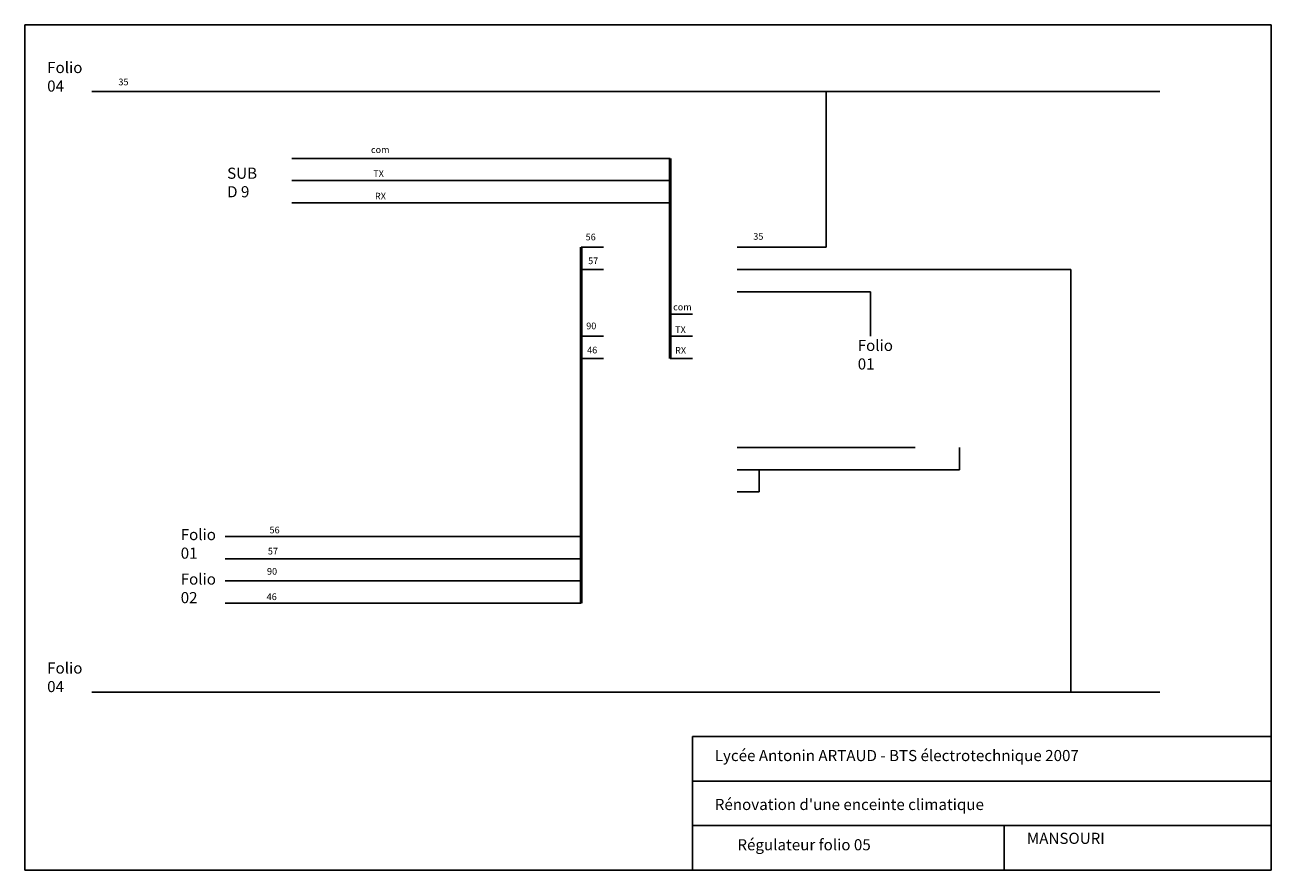
# Model space of a CAD drawing. Units: millimetres. Extents: x 20 to 300, y 10 to 200.
import ezdxf

# ---------------------------------------------------------------- set-up
doc = ezdxf.new("R2010")
doc.units = ezdxf.units.MM

msp = doc.modelspace()

# ---------------------------------------------------------------- linework, layer by layer
for p, q in [((20, 200), (300, 200)), ((20, 10), (20, 200)), ((300, 200), (300, 10)), ((150, 145), (145, 145)), ((145, 145), (145, 80)), ((145, 80), (65, 80)), ((170, 40), (300, 40)), ((170, 40), (170, 10)), ((300, 40), (290, 40)), ((300, 30), (170, 30)), ((170, 20), (300, 20)), ((240, 20), (240, 10)), ((195, 15), (195, 15)), ((287, 10), (20, 10))]:
    msp.add_line(p, q)
at = {"color": 1}
for p, q in [((35, 185), (275, 185)), ((200, 150), (200, 185)), ((150, 150), (145, 150)), ((180, 150), (200, 150)), ((145, 85), (65, 85))]:
    msp.add_line(p, q, dxfattribs=at)
at = {"color": 0}
for p, q in [((165, 170), (80, 170)), ((165, 165), (80, 165)), ((165, 160), (80, 160)), ((170, 135), (165, 135)), ((150, 130), (145, 130)), ((170, 130), (165, 130)), ((150, 125), (145, 125)), ((170, 125), (165, 125)), ((180, 105), (220, 105)), ((230, 100), (230, 105)), ((180, 100), (230, 100)), ((185, 95), (185, 100)), ((180, 95), (185, 95)), ((145, 75), (65, 75)), ((145, 70), (65, 70)), ((157.3, 10), (300, 10))]:
    msp.add_line(p, q, dxfattribs=at)
at = {"color": 0, "lineweight": 50}
for p, q in [((165, 125), (165, 170)), ((145, 130), (145, 75)), ((145, 125), (145, 70))]:
    msp.add_line(p, q, dxfattribs=at)
at = {"lineweight": 50}
msp.add_line((145, 150), (145, 85), dxfattribs=at)
at = {"color": 5}
for p, q in [((180, 145), (255, 145)), ((255, 145), (255, 50)), ((35, 50), (275, 50))]:
    msp.add_line(p, q, dxfattribs=at)
at = {"color": 3}
for p, q in [((180, 140), (210, 140)), ((210, 140), (210, 130))]:
    msp.add_line(p, q, dxfattribs=at)

# ---------------------------------------------------------------- texts
at = {"char_height": 2.5, "attachment_point": 1}
for s, insert in [('Folio \\P04', (25, 191.67)), ('Folio \\P01', (55, 86.67)), ('Folio \\P02', (55, 76.67)), ('Folio \\P04', (25, 56.67))]:
    msp.add_mtext(s, dxfattribs=dict(at, insert=insert))
at = {"color": 1, "linetype": 'ByBlock', "char_height": 1.5, "attachment_point": 1}
for s, insert, width in [('{\\C7;35}', (41.01, 187.93), 0.7987), ('{\\C7;com}', (97.75, 172.69), 0.7987), ('{\\C7;TX}', (98.26, 167.32), 0.7987), ('{\\C7;RX}', (98.65, 162.26), 0.7987), ('{\\C7;56}', (145.98, 153.06), 5.8349), ('{\\C7;35}', (183.66, 153.2), 0.7987), ('{\\C7;com}', (165.64, 137.33), 2.1805), ('{\\C7;90}', (146.12, 133.08), 2.7358), ('{\\C7;TX}', (166.09, 132.26), 1.7216), ('{\\C7;46}', (146.32, 127.65), 1.8313), ('{\\C7;RX}', (166.09, 127.58), 1.5264), ('{\\C7;56}', (74.96, 87.19), 5.8349), ('{\\C7;90}', (74.39, 77.9), 1.7481), ('{\\C7;46}', (74.31, 72.2), 0.7987)]:
    msp.add_mtext(s, dxfattribs=dict(at, insert=insert, width=width))
at = {"color": 0, "insert": (65.43, 167.91), "char_height": 2.5, "width": 11.6109, "attachment_point": 1}
msp.add_mtext('SUB \\PD 9', dxfattribs=at)
at = {"color": 1, "linetype": 'ByBlock', "char_height": 1.5, "attachment_point": 1}
for insert in [(146.55, 147.72), (74.59, 82.45)]:
    msp.add_mtext('{\\C7;57}', dxfattribs=dict(at, insert=insert))
at = {"color": 3, "insert": (207.12, 129.2), "char_height": 2.5, "width": 7.4001, "attachment_point": 1}
msp.add_mtext('{\\C7;Folio 01}', dxfattribs=at)
at = {"char_height": 2.5, "attachment_point": 1}
for s, insert, width in [('Lycée Antonin ARTAUD - BTS électrotechnique 2007', (175, 37), 115), ("Rénovation d'une enceinte climatique", (175, 26), 100), ('Régulateur folio 05', (180.08, 16.95), 49.745), ('MANSOURI', (245.13, 18.39), 49.8739)]:
    msp.add_mtext(s, dxfattribs=dict(at, insert=insert, width=width))

doc.saveas('drawing.dxf')
